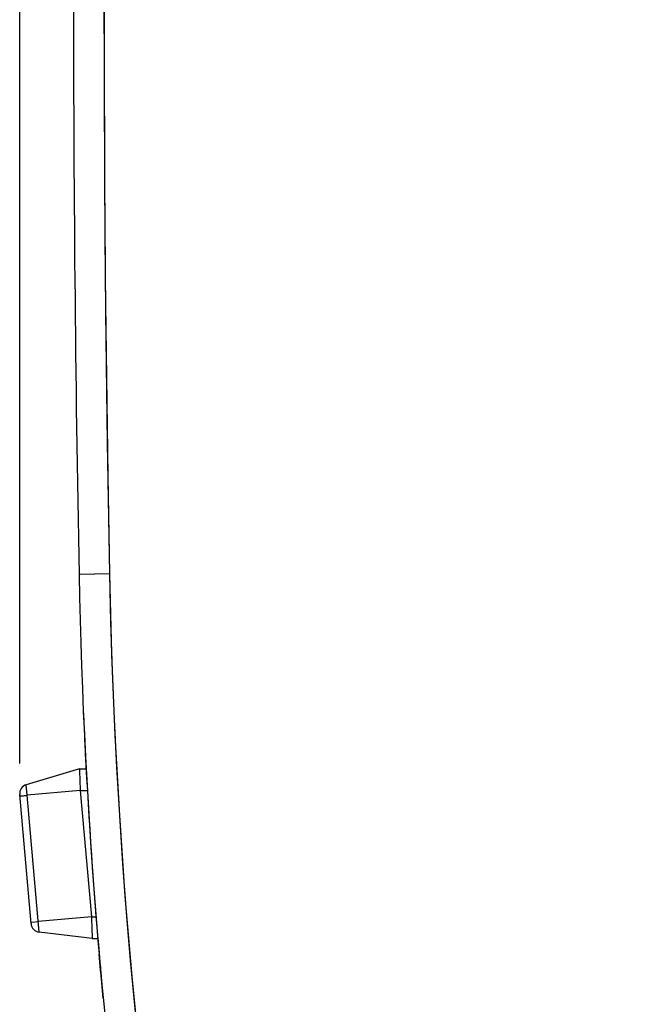
# Model space of a CAD drawing. Units: millimetres. Extents: x 80 to 221, y 77 to 148.
# Drawn here: x 80 to 90, y 85 to 101 of the extents above; entities that cross this region are included whole.
import ezdxf

# ---------------------------------------------------------------- set-up
doc = ezdxf.new("R2010")
doc.units = ezdxf.units.MM
doc.header["$LTSCALE"] = 16.335
doc.layers.get('0').update_dxf_attribs({"linetype": 'CONTINUOUS'})
for name, color, linetype in [('ASSI', 7, 'CONTINUOUS'), ('CURVE', 7, 'CONTINUOUS'), ('MEC', 7, 'CONTINUOUS'), ('RACCORDO', 7, 'CONTINUOUS')]:
    doc.layers.add(name, color=color, linetype=linetype)
doc.styles.get("Standard").update_dxf_attribs({"font": 'txt', "width": 0.8})
doc.dimstyles.new('DIMSTYLE_1', dxfattribs={"dimtxt": 3, "dimasz": 3, "dimexe": 1.5, "dimexo": 0.5, "dimgap": 0.75, "dimtad": 1, "dimdec": 1, "dimtxsty": 'STANDARD', "dimblk": '_FILLED', "dimblk1": '_FILLED', "dimblk2": '_FILLED', "dimcen": 0.09, "dimadec": 0, "dimazin": 0, "dimtfac": 1, "dimtdec": 1, "dimtofl": 0, "dimtmove": 0, "dimatfit": 3, "dimldrblk": '_FILLED', "dimfxl": 1, "dimtolj": 1, "dimarcsym": 0})

# ---------------------------------------------------------------- blocks, each defined once
blk = doc.blocks.new('_FILLED')
at = {"color": 0, "linetype": 'BYBLOCK'}
blk.add_solid([(0, 0), (-1, 0.3167), (-1, -0.3167)], dxfattribs=at)
blk = doc.blocks.new('*D3')
at = {"color": 7, "linetype": 'CONTINUOUS'}
for p, q in [((79.541, 88.916), (79.541, 145.459)), ((125.906, 99.634), (125.906, 145.459)), ((79.541, 143.959), (102.723, 143.959)), ((125.906, 143.959), (102.723, 143.959))]:
    blk.add_line(p, q, dxfattribs=at)
at = {"color": 7, "linetype": 'CONTINUOUS', "xscale": 3, "yscale": 3, "zscale": 3, "rotation": 180}
blk.add_blockref('_FILLED', (79.541, 143.959), dxfattribs=at)
at = {"color": 7, "linetype": 'CONTINUOUS', "xscale": 3, "yscale": 3, "zscale": 3}
blk.add_blockref('_FILLED', (125.906, 143.959), dxfattribs=at)
at = {"color": 7, "linetype": 'CONTINUOUS', "insert": (102.723, 147.709), "char_height": 3, "width": 13.17857, "attachment_point": 2, "line_spacing_factor": 0.9}
blk.add_mtext('46,4', dxfattribs=at)

msp = doc.modelspace()

# ---------------------------------------------------------------- linework, layer by layer
at = {"color": 7, "linetype": 'CONTINUOUS'}
for p, q in [((80.504, 88.828), (79.647, 88.572)), ((80.504, 88.828), (80.611, 88.827)), ((80.505, 88.816), (80.506, 88.781)), ((80.506, 88.781), (80.511, 88.652)), ((80.511, 88.652), (80.517, 88.478)), ((79.723, 86.334), (79.541, 88.416)), ((80.517, 88.478), (80.695, 86.443)), ((80.695, 86.443), (80.703, 86.229)), ((80.707, 86.093), (79.854, 86.198)), ((80.707, 86.093), (80.801, 86.094))]:
    msp.add_line(p, q, dxfattribs=at)
at = {"color": 253, "linetype": 'CONTINUOUS'}
for p, q in [((79.661, 88.403), (79.647, 88.572)), ((79.64, 88.401), (79.661, 88.403)), ((80.517, 88.478), (79.661, 88.403)), ((79.854, 86.198), (79.661, 88.403)), ((80.517, 88.478), (80.631, 88.477)), ((79.721, 86.356), (79.723, 86.357)), ((79.723, 86.357), (79.736, 86.358)), ((79.736, 86.358), (79.84, 86.367)), ((80.695, 86.443), (79.84, 86.368)), ((80.695, 86.443), (80.771, 86.443))]:
    msp.add_line(p, q, dxfattribs=at)
at = {"color": 7, "linetype": 'CONTINUOUS'}
for points in [[(80.504, 88.828), (80.504, 88.825), (80.505, 88.816)], [(80.703, 86.229), (80.706, 86.139), (80.707, 86.119), (80.707, 86.105), (80.707, 86.096), (80.707, 86.093)]]:
    msp.add_lwpolyline(points, dxfattribs=at)
at = {"color": 253, "linetype": 'CONTINUOUS'}
for points in [[(79.543, 88.393), (79.544, 88.393), (79.55, 88.393), (79.558, 88.393), (79.569, 88.394), (79.584, 88.395)], [(79.584, 88.395), (79.6, 88.396), (79.619, 88.398), (79.64, 88.401)]]:
    msp.add_lwpolyline(points, dxfattribs=at)
at = {"color": 7, "linetype": 'CONTINUOUS'}
for centre, start, end in [((79.69, 88.429), 106.5901, 184.9986), ((79.872, 86.347), 185.0011, 262.9724)]:
    msp.add_arc(centre, 0.15, start, end, dxfattribs=at)
at = {"layer": 'ASSI', "color": 253, "linetype": 'CONTINUOUS'}
for p, q in [((80.498, 91.959), (80.497, 91.959)), ((80.988, 91.969), (80.498, 91.959))]:
    msp.add_line(p, q, dxfattribs=at)
for points in [[(80.988, 110.95), (80.952, 108.841), (80.925, 106.732), (80.908, 104.623), (80.899, 102.514), (80.899, 100.405), (80.908, 98.296), (80.925, 96.187), (80.952, 94.078), (80.988, 91.969)], [(80.988, 91.969), (81.022, 90.669), (81.075, 89.371), (81.147, 88.074), (81.237, 86.778), (81.347, 85.482), (81.475, 84.189), (81.622, 82.899), (81.788, 81.61), (81.972, 80.323)]]:
    msp.add_lwpolyline(points, dxfattribs=at)
at = {"layer": 'ASSI', "color": 7, "linetype": 'CONTINUOUS'}
for centre, radius, start, end in [((580.406, 101.459), 500, 178.91131, 181.08869), ((170.48, 93.669), 90, 181.08869, 188.57588)]:
    msp.add_arc(centre, radius, start, end, dxfattribs=at)
at = {"layer": 'CURVE', "color": 253, "linetype": 'CONTINUOUS'}
for p, q in [((80.564, 89.781), (80.572, 89.609)), ((80.584, 89.347), (80.597, 89.09)), ((80.607, 88.894), (80.611, 88.828)), ((80.8, 86.093), (80.808, 85.994)), ((80.838, 85.647), (80.821, 85.841)), ((80.844, 85.588), (80.838, 85.647)), ((80.848, 85.542), (80.844, 85.588)), ((80.851, 85.509), (80.848, 85.542)), ((80.854, 85.475), (80.851, 85.509)), ((80.857, 85.444), (80.854, 85.475)), ((80.886, 85.13), (80.857, 85.444))]:
    msp.add_line(p, q, dxfattribs=at)
for start, end in [(182.68367, 183.08304), (184.82996, 185.2364)]:
    msp.add_arc((170.48, 93.669), 90, start, end, dxfattribs=at)
for major_axis, start_param, end_param in [((90, 0), -3.093673, -3.089795), ((0, 90), -4.658751, -4.658556), ((0, 90), -4.628114, -4.625713), ((90, 0), -3.054027, -3.0502)]:
    msp.add_ellipse((170.48, 93.669), major_axis=major_axis, ratio=1, start_param=start_param, end_param=end_param, dxfattribs=at)
at = {"layer": 'MEC', "color": 253, "linetype": 'CONTINUOUS'}
for p, q in [((80.516, 91.96), (80.497, 91.959)), ((80.497, 91.959), (80.497, 91.959)), ((80.988, 91.969), (80.516, 91.96))]:
    msp.add_line(p, q, dxfattribs=at)
for points in [[(80.988, 110.95), (80.96, 109.368), (80.938, 107.786), (80.92, 106.205), (80.908, 104.623), (80.9, 103.041), (80.898, 101.459), (80.9, 99.877), (80.908, 98.296), (80.92, 96.714), (80.938, 95.132), (80.96, 93.55), (80.988, 91.969)], [(80.988, 91.969), (81.006, 91.189), (81.031, 90.41), (81.063, 89.631), (81.101, 88.852), (81.147, 88.074), (81.199, 87.296), (81.258, 86.518), (81.323, 85.741), (81.396, 84.965), (81.475, 84.189), (81.561, 83.415), (81.654, 82.64), (81.753, 81.867), (81.859, 81.095), (81.972, 80.323)]]:
    msp.add_lwpolyline(points, dxfattribs=at)
at = {"layer": 'MEC', "color": 7, "linetype": 'CONTINUOUS'}
for centre, radius, start, end in [((580.406, 101.459), 500, 178.91131, 181.08869), ((170.48, 93.669), 90, 181.08869, 188.57588)]:
    msp.add_arc(centre, radius, start, end, dxfattribs=at)
at = {"layer": 'RACCORDO', "color": 7, "linetype": 'CONTINUOUS'}
msp.add_arc((170.48, 93.669), 90, 182.91682, 185.01716, dxfattribs=at)

# ---------------------------------------------------------------- dimensions: what is measured, and where the dimension line sits
at = {"color": 7, "linetype": 'CONTINUOUS'}
dim = msp.add_linear_dim(base=(79.541, 143.959), p1=(125.906, 99.134), p2=(79.541, 88.416), angle=180, dimstyle='DIMSTYLE_1', dxfattribs=at)
dim.commit()
dim.dimension.update_dxf_attribs({"geometry": '*D3', "text_midpoint": (102.295, 143.959), "dimtype": 160})

doc.saveas('drawing.dxf')
